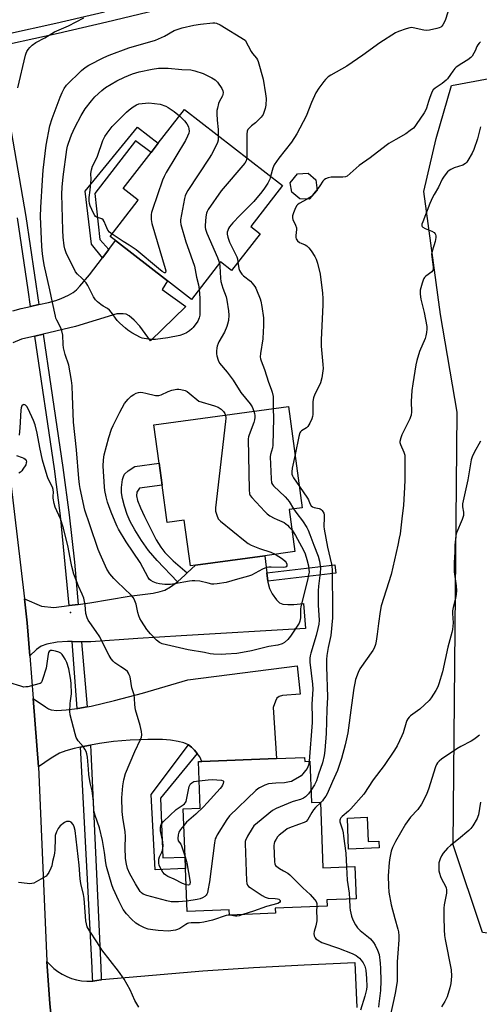
# Model space of a CAD drawing. Units: inches. Extents: x 1309763 to 1315763, y 529448 to 533448.
# Drawn here: x 1312157 to 1312359, y 531197 to 531631 of the extents above; entities that cross this region are included whole.
import ezdxf

# ---------------------------------------------------------------- set-up
doc = ezdxf.new("R2010")
doc.units = ezdxf.units.IN
doc.header["$MEASUREMENT"] = 0
for name, color, linetype in [('BLDG-Footprint', 5, 'Continuous'), ('CULTRL-Pad', 6, 'Continuous'), ('ELEV-Spot Elevation', 7, 'Continuous'), ('NTRL-Trees', 3, 'Continuous'), ('TRANS-Driveway', 251, 'Continuous'), ('TRANS-Non Street Sidewalk', 7, 'Continuous'), ('TRANS-Road', 130, 'Continuous'), ('TRANS-Street Sidewalk', 7, 'Continuous'), ('Undefined', 1, 'Continuous')]:
    doc.layers.add(name, color=color, linetype=linetype)

msp = doc.modelspace()

# ---------------------------------------------------------------- linework, layer by layer
at = {"layer": 'BLDG-Footprint'}
for points, elevation in [([(1312262.86, 531536.37), (1312250.28, 531520.14), (1312245.4, 531523.92), (1312232.59, 531507.4), (1312222.02, 531515.6), (1312199.15, 531533.33), (1312196.78, 531535.17), (1312209.16, 531551.14), (1312202.48, 531556.31), (1312214.81, 531572.2), (1312217.98, 531576.29), (1312229.46, 531591.1), (1312272.71, 531557.56), (1312258.75, 531539.56)], 491.91), ([(1312287.99, 531555.47), (1312284.66, 531551.54), (1312280.31, 531551.82), (1312276.89, 531554.72), (1312276.04, 531558.85), (1312279.37, 531562.78), (1312283.96, 531563.06), (1312287.38, 531560.16)], 484.36), ([(1312275.67, 531414.84), (1312278.2, 531396.24), (1312264.9, 531394.44), (1312234.31, 531390.28), (1312232.12, 531389.99), (1312229.39, 531410.06), (1312221.85, 531409.04), (1312219.61, 531425.58), (1312218.29, 531435.24), (1312216, 531452.13), (1312275.38, 531460.19), (1312281.43, 531415.62)], 489.45), ([(1312282.45, 531305.54), (1312282.52, 531303.8), (1312284.77, 531303.89), (1312285.48, 531285.67), (1312289.44, 531285.82), (1312290.56, 531256.88), (1312304.61, 531257.43), (1312305.16, 531243.22), (1312292.26, 531242.72), (1312292.37, 531240.04), (1312269.55, 531239.16), (1312269.64, 531236.84), (1312249.3, 531236.05), (1312249.21, 531238.37), (1312230.67, 531237.65), (1312229.94, 531256.65), (1312229.74, 531261.6), (1312228.92, 531282.87), (1312236.48, 531283.16), (1312235.69, 531303.72), (1312237.2, 531303.78), (1312270.01, 531305.06)], 486.16)]:
    msp.add_lwpolyline(points, close=True, dxfattribs=dict(at, elevation=elevation))
at = {"layer": 'CULTRL-Pad'}
msp.add_lwpolyline([(1312310.11, 531279.18), (1312310.53, 531268.5), (1312315.21, 531268.69), (1312315.33, 531265.63), (1312301.85, 531265.09), (1312301.31, 531278.83)], close=True, dxfattribs=at)
at = {"layer": 'ELEV-Spot Elevation'}
msp.add_point((1312179.2, 531369.39, 485.45), dxfattribs=at)
at = {"layer": 'NTRL-Trees'}
msp.add_lwpolyline([(1312410.02, 531252.91), (1312386.64, 531225.23), (1312360.81, 531228.31), (1312347.89, 531267.06), (1312349.74, 531457.73), (1312342.36, 531500.78), (1312334.98, 531554.91), (1312340.51, 531578.28), (1312347.28, 531601.66), (1312363.88, 531604.73), (1312381.72, 531596.12), (1312403.25, 531545.68), (1312429.08, 531454.65), (1312442.83, 531392.79), (1312441.93, 531379.67), (1312429.7, 531324.87)], close=True, dxfattribs=at)
at = {"layer": 'TRANS-Driveway'}
msp.add_lwpolyline([(1312153.87, 531502.36), (1312157.49, 531503.43), (1312161.66, 531504.32), (1312165.36, 531505.11), (1312169.58, 531506.02), (1312172.75, 531506.92), (1312175.14, 531507.82), (1312178.39, 531509.3), (1312180.45, 531510.47), (1312181.89, 531511.68), (1312183.45, 531513.27), (1312187.6, 531518.24), (1312193.38, 531525.79), (1312196.13, 531529.38), (1312199.15, 531533.33), (1312222.02, 531515.6), (1312219.61, 531511.81), (1312230.05, 531504.3), (1312214.48, 531489.16), (1312209.77, 531495.64), (1312207.35, 531498.28), (1312205.12, 531500.17), (1312203.81, 531500.91), (1312202.43, 531501.11), (1312199.63, 531501.02), (1312181.5, 531495.52), (1312167.27, 531492.12), (1312163.59, 531491.24), (1312157.69, 531489.83), (1312153.82, 531488.21)], dxfattribs=at)
for points in [[(1312265.78, 531386.92), (1312266.21, 531383.22), (1312266.26, 531382.8), (1312267.02, 531379.93), (1312268.13, 531377.7), (1312270.07, 531375.03), (1312271.38, 531373.75), (1312272.87, 531373.15), (1312275.08, 531372.9), (1312277.69, 531372.99), (1312282, 531373.46), (1312282.91, 531362.4), (1312228.01, 531359.17), (1312208.93, 531357.93), (1312188.29, 531356.45), (1312184.08, 531356.51), (1312179.93, 531356.58), (1312177.94, 531356.6), (1312173.37, 531356.28), (1312168.89, 531355.49), (1312166.31, 531354.63), (1312164.24, 531353.1), (1312161.34, 531350.27), (1312160.2, 531364.81), (1312158.94, 531375.46), (1312166.48, 531372.28), (1312171.94, 531371.56), (1312178.65, 531372.44), (1312182.66, 531372.96), (1312187.77, 531373.62), (1312205.09, 531376.59), (1312215.72, 531377.98), (1312218.82, 531378.65), (1312220.81, 531379.33), (1312223.37, 531380.76), (1312226.37, 531382.99), (1312229.81, 531386), (1312230.72, 531386.86), (1312234.31, 531390.28), (1312264.9, 531394.44)], [(1312235.08, 531307.32), (1312233.9, 531308.77), (1312232.55, 531310.09), (1312231.28, 531311.05), (1312229.24, 531311.93), (1312226.7, 531312.59), (1312223.32, 531313.13), (1312219.78, 531313.43), (1312213.41, 531313.48), (1312205.63, 531313.16), (1312198.17, 531312.54), (1312192, 531311.71), (1312188.01, 531310.99), (1312185.62, 531310.56), (1312183.61, 531310.12), (1312180.9, 531309.53), (1312177.15, 531308.47), (1312174.35, 531307.35), (1312170.68, 531305.17), (1312165.16, 531301.36), (1312162.8, 531331.54), (1312168.21, 531327.78), (1312169.53, 531327.02), (1312170.7, 531326.56), (1312173.27, 531326.27), (1312177.33, 531326.46), (1312182.27, 531327.1), (1312182.52, 531327.14), (1312186.55, 531327.88), (1312188.32, 531328.21), (1312198.7, 531330.66), (1312210.98, 531333.89), (1312230.92, 531339.72), (1312279.18, 531345.92), (1312280.45, 531333.45), (1312272.71, 531332.91), (1312271.26, 531332.45), (1312270.29, 531331.62), (1312269.65, 531330.36), (1312268.64, 531327.56), (1312270.01, 531305.06), (1312237.2, 531303.78), (1312236.26, 531305.87)]]:
    msp.add_lwpolyline(points, close=True, dxfattribs=at)
at = {"layer": 'TRANS-Non Street Sidewalk'}
for points in [[(1312196.13, 531529.38), (1312193.38, 531525.79), (1312188.49, 531531.77), (1312185.71, 531555.19), (1312208.78, 531583.3), (1312217.98, 531576.29), (1312214.81, 531572.2), (1312207.93, 531577.35), (1312189.95, 531554.17), (1312192.16, 531533.79)], [(1312230.72, 531386.86), (1312229.81, 531386), (1312226.37, 531382.99), (1312217.4, 531392.33), (1312213.7, 531396.71), (1312210.55, 531401.22), (1312207.61, 531405.87), (1312205.57, 531409.55), (1312204.24, 531412.56), (1312203.02, 531416.31), (1312202.18, 531419.64), (1312201.76, 531422.23), (1312201.72, 531424.52), (1312202.26, 531428.11), (1312202.63, 531429.37), (1312203.1, 531430.33), (1312204.62, 531431.8), (1312207.56, 531433.78), (1312218.29, 531435.24), (1312219.61, 531425.58), (1312209.72, 531424.23), (1312208.47, 531422.47), (1312208.36, 531420.91), (1312208.87, 531418.72), (1312210.08, 531415.52), (1312211.83, 531411.75), (1312217.09, 531401.49), (1312219.1, 531398.18), (1312220.88, 531395.8), (1312224.56, 531392.13)], [(1312266.21, 531383.22), (1312265.78, 531386.92), (1312295.73, 531390.41), (1312296.17, 531386.72)], [(1312235.08, 531307.32), (1312218.99, 531287.65), (1312220.02, 531261.23), (1312229.74, 531261.6), (1312229.94, 531256.65), (1312216.53, 531255.96), (1312214.82, 531289.21), (1312231.28, 531311.05), (1312232.55, 531310.09), (1312233.9, 531308.77)]]:
    msp.add_lwpolyline(points, close=True, dxfattribs=at)
at = {"layer": 'TRANS-Road'}
for points in [[(1312152.76, 531427.53), (1312158.94, 531375.46), (1312160.2, 531364.81), (1312161.34, 531350.27), (1312162.8, 531331.54), (1312165.16, 531301.36), (1312168.85, 531215.72), (1312168.86, 531215.59), (1312170.1, 531196.93), (1312170.8, 531191.34)], [(1312170.8, 531191.34), (1312170.1, 531196.93), (1312168.86, 531215.59), (1312170.23, 531214.06), (1312171.89, 531212.52), (1312173.69, 531211.15), (1312175.61, 531209.95), (1312177.63, 531208.94), (1312179.75, 531208.12), (1312181.92, 531207.51), (1312184.15, 531207.1), (1312186.41, 531206.9), (1312188.67, 531206.92), (1312189.09, 531206.97), (1312190.92, 531207.15), (1312192.84, 531207.54), (1312193.14, 531207.6), (1312215.39, 531209.64), (1312237.67, 531211.42), (1312259.97, 531212.92), (1312282.28, 531214.15), (1312304.6, 531215.11), (1312305.45, 531195.32)]]:
    msp.add_lwpolyline(points, dxfattribs=at)
at = {"layer": 'TRANS-Street Sidewalk'}
for points in [[(1312151.56, 531624.49), (1312172.82, 531629.18), (1312194.26, 531634.13)], [(1312216.75, 531634.8), (1312195.32, 531629.64), (1312173.84, 531624.69), (1312152.31, 531619.94)], [(1312147.21, 531614.62), (1312159.64, 531544.03), (1312165.36, 531505.11), (1312161.66, 531504.32), (1312160.58, 531511.66), (1312155.91, 531543.43)]]:
    msp.add_lwpolyline(points, dxfattribs=at)
for points in [[(1312182.66, 531372.96), (1312178.65, 531372.44), (1312174.87, 531412.01), (1312172.18, 531432.77), (1312163.59, 531491.24), (1312167.27, 531492.12), (1312170.65, 531469.12), (1312175.92, 531433.29), (1312178.62, 531412.47), (1312181.05, 531391.62)], [(1312184.08, 531356.51), (1312186.55, 531327.88), (1312182.52, 531327.14), (1312182.27, 531327.1), (1312179.93, 531356.58)], [(1312192.84, 531207.54), (1312190.92, 531207.15), (1312189.09, 531206.97), (1312188.97, 531208.48), (1312188.88, 531212.84), (1312183.82, 531307.53), (1312183.61, 531310.12), (1312185.62, 531310.56), (1312188.01, 531310.99), (1312188.27, 531307.97), (1312192.65, 531212.97), (1312192.75, 531208.67)]]:
    msp.add_lwpolyline(points, close=True, dxfattribs=at)
at = {"layer": 'Undefined'}
msp.add_line((1312249.56, 531236.06, 484), (1312249.3, 531236.08, 484), dxfattribs=at)
for points, elevation in [([(1312155.98, 531600.64), (1312159.45, 531615.11), (1312159.69, 531615.94), (1312160.04, 531616.71), (1312160.65, 531617.62), (1312161.34, 531618.47), (1312162.36, 531619.43), (1312164.04, 531620.58), (1312167.95, 531622.74), (1312172.27, 531625.28), (1312178.35, 531628.04), (1312185.2, 531631.48)], 486), ([(1312345.64, 531634), (1312344.39, 531630.28), (1312343.45, 531628.5), (1312342.96, 531627.83), (1312342.57, 531627.47), (1312341.83, 531627.11), (1312340.71, 531626.81), (1312337.53, 531626.14), (1312336.08, 531625.98), (1312335.02, 531626.1), (1312330.27, 531627.12), (1312329.42, 531627.21), (1312328.86, 531627.18), (1312327.17, 531626.74), (1312323.83, 531625.57), (1312322.57, 531624.88), (1312315.66, 531620.45), (1312308.18, 531615.11), (1312301.09, 531610.19), (1312294.06, 531606.24), (1312292.9, 531605.45), (1312291.69, 531604.38), (1312290.94, 531603.52), (1312288.68, 531600.47), (1312287.4, 531598.53), (1312285.53, 531594.22), (1312283.18, 531588.17), (1312279.04, 531580.38), (1312276.75, 531576.76), (1312271.1, 531569.68), (1312269.11, 531566.66), (1312268.47, 531565.2), (1312267.48, 531561.62)], 486), ([(1312276.91, 531405.69), (1312278.39, 531403.4), (1312281.97, 531396.86), (1312282.71, 531395.29), (1312283.49, 531392.83), (1312284.13, 531390), (1312284.37, 531388.57), (1312284.41, 531387.15), (1312284.25, 531385.99), (1312283.74, 531383.67), (1312280.79, 531372.13), (1312280.66, 531370.88), (1312280.65, 531367.07), (1312280.4, 531365.67), (1312280.01, 531364.75), (1312279.47, 531363.8), (1312276.26, 531358.94), (1312275.03, 531357.52), (1312273.53, 531356.2), (1312272.55, 531355.68), (1312270.68, 531355.07), (1312266.71, 531354.39), (1312258.99, 531352.53), (1312255.02, 531351.73), (1312252.64, 531351.41), (1312247.72, 531351), (1312245.94, 531350.97), (1312242.34, 531351.05), (1312240.89, 531351.21), (1312238.32, 531351.83), (1312231.19, 531352.95), (1312219.64, 531355.62), (1312218.46, 531356.23), (1312217.14, 531357.24), (1312214.46, 531360.02), (1312212.97, 531361.87), (1312210.57, 531365.58), (1312209.84, 531366.85), (1312209.4, 531367.95), (1312208.97, 531369.37), (1312208.21, 531373.07), (1312207.62, 531374.63), (1312206.99, 531375.86), (1312205.96, 531377.06), (1312199.8, 531382.92), (1312198.36, 531384.38), (1312196.56, 531386.51), (1312195.29, 531388.58), (1312192.39, 531395.06), (1312191.49, 531397.24), (1312187.72, 531407.99), (1312185.64, 531414.48), (1312183.59, 531424.04), (1312183.3, 531425.77), (1312182.96, 531428.5), (1312181.84, 531441.19), (1312180.52, 531453.34), (1312180.21, 531464.91), (1312180.01, 531469.32), (1312179.78, 531471.64), (1312178.52, 531478.48), (1312176.95, 531483.11), (1312176.2, 531486.12), (1312176, 531487.53), (1312175.82, 531491.6), (1312175.49, 531493.56), (1312175.07, 531494.91), (1312173.3, 531498.2), (1312172.85, 531499.21), (1312172.61, 531500.05), (1312171.39, 531506), (1312170.09, 531511.65), (1312167.71, 531522.62), (1312167.17, 531525.51), (1312166.9, 531527.45), (1312166.62, 531530.74), (1312166.11, 531543.92), (1312166.19, 531547.95), (1312166.88, 531559.92), (1312167.27, 531564.41), (1312168.61, 531575.44), (1312170.22, 531583.9), (1312171.14, 531587.18), (1312174.66, 531596.52), (1312175.53, 531598.61), (1312176.43, 531600.38), (1312177.49, 531601.8), (1312184.16, 531608.32), (1312185.67, 531609.68), (1312187.4, 531610.73), (1312193.97, 531614.11), (1312196.25, 531615.06), (1312205.01, 531618.26), (1312216.73, 531621.69), (1312220.67, 531623.48), (1312224.95, 531625.87), (1312226.27, 531626.42), (1312228.5, 531627.07), (1312233.65, 531628.25), (1312236.53, 531628.74), (1312242.02, 531629.35), (1312242.87, 531629.37), (1312243.69, 531629.23), (1312245.22, 531628.45), (1312256.29, 531621.72), (1312258.86, 531616.75), (1312259.48, 531615.87), (1312261.25, 531613.76), (1312261.68, 531613.06), (1312262.01, 531612.28), (1312264.26, 531604.42), (1312265.29, 531598.05), (1312265.48, 531596.01), (1312265.3, 531593.07), (1312265.11, 531591.61), (1312264.7, 531590.19), (1312264.13, 531588.86), (1312263.32, 531587.72), (1312261.88, 531586.23), (1312260.79, 531585.23), (1312259.07, 531583.9), (1312257.97, 531582.91), (1312257.42, 531582.26), (1312257.11, 531581.63), (1312256.95, 531580.2), (1312257.03, 531574.5), (1312256.97, 531569.76)], 488), ([(1312359.98, 531620.93), (1312359.37, 531620.32), (1312358.83, 531619.62), (1312358.4, 531618.86), (1312357.64, 531617), (1312357.11, 531615.95), (1312356.35, 531614.7), (1312355.8, 531614.05), (1312354.48, 531613.05), (1312351.7, 531611.45), (1312349.34, 531609.82), (1312348.72, 531609.21), (1312347.77, 531608.06), (1312346.7, 531606.62), (1312345.46, 531604.7), (1312344.88, 531604.06), (1312343.03, 531602.57), (1312339.96, 531600.52), (1312339.15, 531599.79), (1312338.58, 531598.79), (1312337.5, 531596.01), (1312337.02, 531594.6), (1312336.26, 531591.78), (1312335.93, 531590.98), (1312335.18, 531589.72), (1312331.71, 531584.54), (1312331.01, 531583.59), (1312330.39, 531582.95), (1312329.02, 531581.8), (1312327.1, 531580.37), (1312322.63, 531577.91), (1312319.63, 531576.09), (1312318.4, 531575.27), (1312311.37, 531569.89), (1312306.53, 531566.37), (1312301.18, 531561.77), (1312300.44, 531561.42), (1312299.37, 531561.23), (1312295.37, 531561.3), (1312294.23, 531561.23), (1312292.8, 531560.93), (1312291.73, 531560.55), (1312291.1, 531560.14), (1312290.56, 531559.56), (1312289.21, 531557.55), (1312287.94, 531555.86)], 484), ([(1312236, 531511.8), (1312236.28, 531508), (1312236.35, 531502.15), (1312236.28, 531500.41), (1312236.03, 531499.32), (1312235.74, 531498.54), (1312235.33, 531497.81), (1312233.35, 531495.06), (1312232.78, 531494.46), (1312231.74, 531493.56), (1312230.38, 531492.64), (1312229.12, 531492.09), (1312227.51, 531491.56), (1312222.23, 531490.49), (1312216.69, 531489.77), (1312214.65, 531489.68), (1312211.71, 531490.16), (1312210.85, 531490.38), (1312210.05, 531490.68), (1312206.3, 531492.71), (1312204.61, 531493.82), (1312203.46, 531494.7), (1312201.07, 531496.91), (1312199.83, 531498.18), (1312197.3, 531501.68), (1312196.4, 531502.71), (1312195.55, 531503.36), (1312193.61, 531504.51), (1312192.68, 531505.15), (1312191.14, 531506.41), (1312190.34, 531507.2), (1312189.43, 531508.62), (1312186.94, 531513.48), (1312186.2, 531514.69), (1312184.32, 531516.76), (1312182.3, 531518.51), (1312181.52, 531519.53), (1312177.38, 531527.95), (1312176.8, 531529.72), (1312176.53, 531531.1), (1312176.04, 531534.8), (1312175.83, 531537.95), (1312175.41, 531553.87), (1312175.56, 531556.95), (1312176.06, 531561.45), (1312177.65, 531573.54), (1312177.97, 531575.02), (1312178.35, 531576.33), (1312179.67, 531579.96), (1312181.13, 531583.13), (1312183.94, 531588.54), (1312184.79, 531590.01), (1312185.77, 531591.45), (1312188.51, 531594.91), (1312190, 531596.64), (1312193.06, 531599.46), (1312194.76, 531600.81), (1312199.72, 531603.72), (1312203.05, 531605.37), (1312206.59, 531606.79), (1312209.6, 531607.65), (1312215.33, 531608.87), (1312218.09, 531609.27), (1312219.48, 531609.37), (1312222.27, 531609.37), (1312228.29, 531608.78), (1312232.36, 531608.55), (1312234.07, 531608.2), (1312237.79, 531607.03), (1312241.54, 531605.12), (1312243.06, 531604.2), (1312244.05, 531603.17), (1312245.92, 531600.45), (1312246.42, 531599.4), (1312246.54, 531598.57), (1312246.48, 531597.72), (1312246.33, 531597.19), (1312244.87, 531594.5), (1312244.55, 531593.71), (1312244, 531591.75), (1312243.79, 531590.62), (1312243.77, 531589.14), (1312243.91, 531586.46), (1312244.38, 531582.24), (1312244.38, 531579.53)], 490), ([(1312197.59, 531536.22), (1312196.43, 531537.11), (1312195.76, 531537.97), (1312194.79, 531539.94), (1312194.13, 531541.81), (1312193.73, 531542.48), (1312193.03, 531542.95), (1312190.77, 531543.63), (1312190.35, 531543.94), (1312190.01, 531544.36), (1312189.45, 531545.38), (1312187.94, 531548.64), (1312187.59, 531549.76), (1312187.44, 531550.92), (1312187.46, 531552.39), (1312187.91, 531555.61), (1312188.23, 531558.8), (1312188.32, 531560.25), (1312188.26, 531562.91), (1312188.5, 531564.57), (1312189.03, 531566.16), (1312190.58, 531569.23), (1312191.15, 531570.53), (1312193.58, 531577.45), (1312194.44, 531579.26), (1312195.37, 531580.68), (1312197.67, 531583.56), (1312203.88, 531589.96), (1312205.07, 531591.02), (1312206.92, 531592.3), (1312208.36, 531593.14), (1312209.41, 531593.56), (1312210.85, 531593.83), (1312213.79, 531594.03), (1312218.86, 531593.51), (1312221.3, 531592.56), (1312222.35, 531592), (1312224.97, 531590.17), (1312227.27, 531588.28)], 492), ([(1312227.27, 531588.28), (1312229.58, 531586.19), (1312230.56, 531584.74), (1312231.22, 531583.42), (1312231.46, 531582.61), (1312231.53, 531581.54), (1312231.42, 531580.72), (1312230.91, 531579.36), (1312229.96, 531577.52), (1312221.5, 531563.4), (1312220.49, 531561.58), (1312219.84, 531559.93), (1312215.35, 531547.08), (1312214.91, 531545.68), (1312214.77, 531544.83), (1312214.84, 531542.62), (1312215.12, 531540.93), (1312220.99, 531521.05), (1312221.23, 531520.02), (1312221.21, 531519.32), (1312221.04, 531519.17), (1312220.77, 531519.18), (1312219.72, 531519.74), (1312218.07, 531520.99), (1312208.16, 531529.28), (1312205.13, 531531.35), (1312202.54, 531532.96), (1312197.59, 531536.22)], 492), ([(1312360, 531583.45), (1312358.72, 531578.16), (1312357.08, 531573.44), (1312356.38, 531571.84), (1312354.48, 531568.59), (1312353.98, 531567.89), (1312353.37, 531567.3), (1312352.24, 531566.65), (1312348.43, 531565.39), (1312346.86, 531564.69), (1312346.15, 531564.19), (1312345.49, 531563.6), (1312344.02, 531561.78), (1312343.15, 531560.36), (1312341.46, 531556.86), (1312339.5, 531553.68), (1312338.83, 531552.36), (1312337.66, 531549.62), (1312334.54, 531541.64), (1312334.2, 531540.57), (1312334.18, 531539.85), (1312334.29, 531539.58), (1312334.63, 531539.25), (1312335.59, 531538.74), (1312338.58, 531537.51), (1312339.5, 531536.92), (1312339.96, 531536.38), (1312340.16, 531535.97), (1312340.27, 531535.47), (1312340.28, 531534.66), (1312340.03, 531532.98), (1312338.73, 531528.75), (1312338.45, 531527.33), (1312338.52, 531526.16), (1312339.12, 531521.79), (1312339.15, 531520.95), (1312339.08, 531520.43), (1312338.88, 531519.98), (1312338.54, 531519.6), (1312335.9, 531517.62), (1312335.35, 531517.09), (1312335.04, 531516.66), (1312334.7, 531515.89), (1312334.25, 531514.51), (1312333.69, 531512.55), (1312333.47, 531511.42), (1312333.46, 531509.73), (1312333.68, 531507.47), (1312335.13, 531501.59), (1312336.29, 531495.41), (1312336.4, 531494.23), (1312336.24, 531492.77), (1312335.95, 531491.32), (1312335.61, 531490.18), (1312333.06, 531484.44), (1312331.92, 531480.5), (1312331.45, 531478.51), (1312330.11, 531470.19), (1312329.79, 531467.29), (1312329.38, 531462.35), (1312329.56, 531457.82), (1312329.43, 531456.42), (1312329.16, 531455.59), (1312328.8, 531454.77), (1312325.33, 531447.8), (1312324.85, 531446.45), (1312324.49, 531444.82), (1312324.49, 531444.29), (1312324.68, 531443.51), (1312326.22, 531440.1), (1312326.48, 531439.27), (1312326.57, 531438.7), (1312326.64, 531436.95), (1312326.63, 531427.83), (1312326.53, 531424.57), (1312326.03, 531416.77), (1312325.36, 531410.69), (1312324.52, 531404.16), (1312324.2, 531402.19), (1312323.58, 531399.05), (1312320.63, 531386.14), (1312316.19, 531372.33), (1312315.75, 531369.93), (1312315.1, 531364.62), (1312314.39, 531359.82), (1312314.07, 531356.77), (1312313.77, 531355.37), (1312313.16, 531353.71), (1312312.58, 531352.7), (1312306.84, 531344.52), (1312306.09, 531342.94), (1312304.93, 531339.94), (1312304.53, 531338.33), (1312304.18, 531336.06), (1312303.13, 531328.62), (1312301.58, 531316.36), (1312300.3, 531311.05), (1312298.66, 531305), (1312297.03, 531299.8), (1312294.71, 531294.89), (1312292.36, 531289.51), (1312291.81, 531288.52), (1312290.84, 531287.08), (1312290.31, 531286.4), (1312289.45, 531285.5)], 482), ([(1312244.38, 531579.53), (1312244.3, 531577.64), (1312244.08, 531576.53), (1312243.48, 531575.19), (1312241.37, 531571.25), (1312240.46, 531569.71), (1312230.99, 531555.36), (1312230.09, 531553.84), (1312229.78, 531553.02), (1312229.51, 531551.86), (1312227.75, 531542.46), (1312227.71, 531541.59), (1312227.9, 531540.45), (1312230.12, 531532.86), (1312230.64, 531531.19), (1312233.87, 531522.14), (1312234.79, 531517.21), (1312235.66, 531513.77), (1312236, 531511.8)], 490), ([(1312256.97, 531569.76), (1312256.86, 531569.01), (1312256.69, 531568.49), (1312256.1, 531567.51), (1312245.72, 531555.2), (1312239.97, 531546.98), (1312239.53, 531546.23), (1312239.21, 531545.44), (1312238.95, 531543.75), (1312238.64, 531540), (1312238.63, 531539.15), (1312238.74, 531538.31), (1312239.34, 531536.66), (1312244.1, 531525.83), (1312244.71, 531524.2), (1312244.94, 531523.32)], 488), ([(1312267.48, 531561.62), (1312267.08, 531560.48), (1312266.21, 531558.63), (1312264.83, 531556.43), (1312263.65, 531554.78), (1312260.02, 531550.5), (1312253.9, 531544.41), (1312250.86, 531541.18), (1312249.4, 531539.34), (1312248.93, 531538.61), (1312248.56, 531537.85), (1312248.37, 531537.03), (1312248.34, 531536.19), (1312248.62, 531534.83), (1312249.38, 531532.71), (1312249.94, 531531.4), (1312252.65, 531526.2), (1312252.88, 531525.37), (1312253.1, 531523.79)], 486), ([(1312287.94, 531555.86), (1312286.38, 531553.89), (1312285.43, 531552.82), (1312284.78, 531552.32), (1312283.58, 531551.61)], 484), ([(1312283.58, 531551.61), (1312280.08, 531549.66), (1312279.38, 531549.17), (1312278.98, 531548.78), (1312278.42, 531547.8), (1312277.6, 531545.59), (1312277.19, 531544.2), (1312277.11, 531543.38), (1312277.3, 531542.62), (1312278.5, 531540.13), (1312278.89, 531538.92), (1312278.92, 531538.16), (1312278.53, 531535.52), (1312278.56, 531534.76), (1312278.77, 531534.05), (1312279.36, 531533.23), (1312280.14, 531532.54), (1312280.89, 531532.15), (1312282.76, 531531.41), (1312283.49, 531531), (1312284.27, 531530.2), (1312285.28, 531528.78), (1312286.91, 531526.36), (1312287.59, 531525.09), (1312288.11, 531523.43), (1312289.32, 531518.6), (1312290.34, 531510.14), (1312290.51, 531507.78), (1312290.49, 531505.09), (1312289.75, 531489.66), (1312289.83, 531486.8), (1312290.52, 531478.68), (1312290.59, 531476.9), (1312290.03, 531472.92), (1312289.54, 531470.69), (1312288.94, 531469.38), (1312286.9, 531465.58), (1312286.33, 531464.08), (1312286.14, 531462.48), (1312286.03, 531456.71), (1312285.94, 531455.85), (1312285.65, 531454.78), (1312284.82, 531452.86), (1312283.92, 531451.44), (1312283.32, 531450.87), (1312281.16, 531449.56), (1312280.67, 531449.07), (1312280.41, 531448.63), (1312279.92, 531446.97), (1312278.25, 531439)], 484), ([(1312244.94, 531523.32), (1312245.11, 531522.02), (1312245.41, 531516.76), (1312245.57, 531515.31), (1312246.43, 531512.31), (1312247.82, 531508.48), (1312248.25, 531507.08), (1312248.98, 531502.42), (1312249.05, 531500.4), (1312248.84, 531498.13), (1312248.49, 531496.5), (1312248.14, 531495.41), (1312247.13, 531493.03), (1312244.69, 531488.74), (1312244.32, 531487.96), (1312243.93, 531486.86), (1312243.74, 531486.02), (1312243.64, 531484.59), (1312243.69, 531483.45), (1312243.84, 531482.59), (1312244.38, 531480.62), (1312245, 531479.36), (1312248.38, 531475.28), (1312251, 531471.78), (1312254.33, 531466.44), (1312258.51, 531461.43), (1312259.3, 531460.06), (1312260.15, 531458.12)], 488), ([(1312253.1, 531523.79), (1312253.52, 531521.06), (1312253.77, 531520.21), (1312254.14, 531519.44), (1312254.8, 531518.58), (1312255.57, 531517.79), (1312258.61, 531515.39), (1312259.4, 531514.54), (1312260.5, 531513.18), (1312260.95, 531512.44), (1312261.32, 531511.63), (1312262.8, 531507.72), (1312263.16, 531506.58), (1312263.57, 531504.28), (1312264.27, 531499.34), (1312264.32, 531495.64), (1312264.25, 531493.34), (1312263.98, 531490.06), (1312262.98, 531483.58), (1312262.94, 531482.04), (1312263.08, 531481.2), (1312263.34, 531480.37), (1312264.78, 531476.57), (1312266.56, 531470.96), (1312267.78, 531467.92), (1312268.19, 531466.55), (1312268.53, 531464.56), (1312268.67, 531459.28)], 486), ([(1312269.48, 531395.06), (1312272.7, 531393.05), (1312273.83, 531392.1), (1312274.34, 531391.4), (1312274.67, 531390.66), (1312274.66, 531390.02), (1312274.35, 531389.54), (1312273.95, 531389.33), (1312273.21, 531389.21), (1312267.76, 531389.4), (1312266.62, 531389.38), (1312265.78, 531389.27), (1312264.99, 531389.02), (1312263.97, 531388.55), (1312258.98, 531385.94), (1312257.7, 531385.37), (1312252.82, 531384.09), (1312247.83, 531382.67), (1312243.86, 531382.03), (1312242.44, 531381.91), (1312241.6, 531381.97), (1312239.95, 531382.31), (1312236.33, 531383.23), (1312234.07, 531383.4), (1312232.94, 531383.38), (1312231.78, 531383.24), (1312225.09, 531382.02), (1312223.31, 531381.77), (1312220.8, 531381.82), (1312218.57, 531382.1), (1312217.21, 531382.39), (1312215.67, 531382.98), (1312214.71, 531383.48), (1312214.1, 531384.01), (1312213.44, 531384.89), (1312209.91, 531391.45), (1312203.78, 531400.5), (1312200.39, 531406.11), (1312199.8, 531407.3), (1312198.89, 531409.41), (1312197.12, 531413.69), (1312196.11, 531416.41), (1312195.58, 531418.08), (1312195, 531420.4), (1312194.44, 531423.26), (1312194.22, 531424.86), (1312193.7, 531433.95), (1312193.83, 531436.73), (1312194.09, 531438.97), (1312196.17, 531446.61), (1312197.36, 531450.17), (1312198.02, 531451.79), (1312200.99, 531457.66), (1312203.1, 531461.5), (1312204.65, 531463.45), (1312205.42, 531464.24), (1312206.05, 531464.77), (1312207.18, 531465.55), (1312208.15, 531466.06), (1312209.22, 531466.38), (1312210.04, 531466.47), (1312211.15, 531466.38), (1312212.53, 531466.14), (1312216.77, 531465.1), (1312217.34, 531465.05), (1312218.19, 531465.1), (1312219.26, 531465.42), (1312222.35, 531466.83), (1312223.99, 531467.35), (1312226.21, 531467.86), (1312227.04, 531467.89), (1312227.86, 531467.77), (1312229.74, 531467.25), (1312230.74, 531466.77), (1312231.64, 531466.09), (1312235.8, 531462.52), (1312242.7, 531460.58), (1312244.34, 531459.94), (1312245.73, 531458.97), (1312246.77, 531458.03), (1312247.33, 531457.19), (1312247.6, 531456.42)], 490), ([(1312230.49, 531242.24), (1312228.57, 531241.97), (1312226.85, 531241.87), (1312224.84, 531241.85), (1312223.7, 531241.96), (1312221.72, 531242.37), (1312212.86, 531244.75), (1312211.26, 531245.32), (1312210.57, 531245.8), (1312210.02, 531246.42), (1312207.85, 531249.8), (1312205.38, 531254.21), (1312204.44, 531256.59), (1312203.93, 531258.5), (1312203.57, 531261.04), (1312203.41, 531265.9), (1312203.44, 531270.76), (1312203.3, 531272.69), (1312202.28, 531279), (1312201.98, 531281.7), (1312201.85, 531287.69), (1312202.3, 531293.02), (1312202.78, 531295.61), (1312203.58, 531298.41), (1312207.57, 531308.15), (1312210.15, 531313.39), (1312210.5, 531314.47), (1312210.64, 531315.56), (1312210.49, 531317.02), (1312209.97, 531319.65), (1312207.94, 531326.54), (1312207.65, 531328.78), (1312207.55, 531331.73), (1312207.32, 531333.2), (1312206.31, 531336.22), (1312205.51, 531341.02), (1312205.19, 531342.02), (1312204.86, 531342.72), (1312204.35, 531343.36), (1312203.45, 531344.11), (1312201.51, 531345.48), (1312198.8, 531347.22), (1312198.02, 531347.97), (1312197.14, 531349), (1312196.25, 531350.5), (1312192.99, 531357.15), (1312192.17, 531358.7), (1312190.64, 531361.11), (1312187.72, 531364.99), (1312187.1, 531366), (1312186.59, 531367.06), (1312186.08, 531369.05), (1312185.71, 531372.75), (1312185.09, 531375.73), (1312184.4, 531377.56), (1312182.8, 531381.03), (1312182.02, 531382.97), (1312180.79, 531386.34), (1312179.84, 531389.63), (1312179.35, 531391.91), (1312178.3, 531398.16), (1312176.19, 531406.55), (1312174.8, 531410.75), (1312172.55, 531415.85), (1312172.01, 531417.5), (1312171.57, 531419.78), (1312171.58, 531420.8), (1312171.8, 531422.36), (1312171.67, 531423.6), (1312171.27, 531424.69), (1312169.48, 531428.39), (1312168.93, 531429.7), (1312166.92, 531436.57), (1312165.7, 531442.15), (1312164.62, 531448.48), (1312163.7, 531452.09), (1312162.97, 531454.01), (1312160.6, 531459.23), (1312160, 531460.18), (1312159.5, 531460.75), (1312159.14, 531461.01), (1312158.76, 531461.07), (1312158.37, 531460.93), (1312157.85, 531460.5), (1312157.62, 531460.12), (1312157.47, 531459.63), (1312157.34, 531458.54), (1312156.95, 531450.79), (1312156.64, 531447.54)], 486), ([(1312260.15, 531458.12), (1312260.43, 531457.13), (1312260.53, 531456.28), (1312260.49, 531455.43), (1312260.31, 531454.29), (1312260.01, 531453.17), (1312257.99, 531447.66), (1312257.75, 531446.82), (1312257.64, 531445.95), (1312257.96, 531423.48), (1312258.13, 531421.74), (1312258.49, 531420.98), (1312259.22, 531420.06), (1312264.94, 531413.91), (1312266, 531412.86), (1312267.14, 531412.03), (1312269.09, 531410.93), (1312270.37, 531410.34), (1312272.49, 531409.57), (1312273.49, 531409.03), (1312274.85, 531407.96), (1312275.86, 531406.92), (1312276.91, 531405.69)], 488), ([(1312268.67, 531459.28), (1312268.79, 531455.04), (1312268.43, 531443.12), (1312268.28, 531441.98), (1312267.41, 531439.12), (1312267.25, 531438.01), (1312267.75, 531428.32), (1312267.94, 531426.6), (1312268.25, 531425.84), (1312268.76, 531425.19), (1312273.84, 531420.42), (1312274.97, 531419.21), (1312275.64, 531418.34), (1312277.63, 531415.11)], 486), ([(1312247.6, 531456.42), (1312247.71, 531455.04), (1312247.6, 531453.56), (1312243.11, 531415.6), (1312243.15, 531414.15), (1312243.72, 531412.26), (1312244.41, 531410.71), (1312244.74, 531410.26), (1312245.36, 531409.64), (1312256.19, 531400.87), (1312257.6, 531399.8), (1312258.87, 531399.14), (1312262.61, 531397.64), (1312267.58, 531396.07), (1312269.48, 531395.06)], 490), ([(1312359.98, 531444.99), (1312357.16, 531439.96), (1312356.37, 531438.07), (1312355.93, 531436.68), (1312354.41, 531427.94), (1312352.04, 531417.35), (1312352.06, 531415.96), (1312352.53, 531413.59), (1312352.55, 531413.04), (1312352.43, 531412.18), (1312351.94, 531410.48), (1312349.47, 531404.55), (1312349.18, 531403.43), (1312348.94, 531401.7), (1312348.68, 531399.09), (1312348.62, 531396.16), (1312348.35, 531391.37), (1312348.33, 531389.12), (1312348.44, 531387.39), (1312349.27, 531381.24), (1312349.38, 531379.13), (1312349.25, 531377.36), (1312349.01, 531375.6), (1312347.92, 531371.59), (1312347.7, 531370.18), (1312347.67, 531369.03), (1312347.91, 531364.94), (1312347.63, 531362), (1312347.34, 531360.57), (1312345.64, 531354.15), (1312343.26, 531343.22), (1312341.65, 531337.99), (1312341.15, 531336.68), (1312340.26, 531334.97), (1312338.2, 531331.83), (1312337.32, 531330.68), (1312333.2, 531326.76), (1312329.13, 531323.81), (1312328.49, 531323.22), (1312327.94, 531322.55), (1312327.49, 531321.83), (1312327.16, 531321), (1312325.84, 531316.39), (1312325.33, 531314.99), (1312323.29, 531310.71), (1312322.04, 531308.68), (1312317.48, 531302), (1312312.68, 531295.6), (1312308.55, 531289.4), (1312302.91, 531282.88), (1312301.87, 531281.89), (1312299.07, 531279.53), (1312298.5, 531278.95), (1312298.08, 531278.34), (1312297.96, 531277.88), (1312298.05, 531277.12), (1312299.14, 531273.63), (1312299.45, 531272.31), (1312299.67, 531270.87), (1312300.59, 531263.32), (1312300.9, 531257.28)], 480), ([(1312155.48, 531438.56), (1312157.94, 531437.77), (1312158.72, 531437.44), (1312159.34, 531437.01), (1312159.74, 531436.41), (1312159.82, 531435.89), (1312159.79, 531435.35), (1312159.53, 531434.56), (1312158.31, 531432.56), (1312157.8, 531431.86), (1312157.21, 531431.24), (1312156.5, 531430.76)], 486), ([(1312278.25, 531439), (1312277, 531433.03), (1312276.85, 531431.38), (1312276.9, 531430.41), (1312277.12, 531429.72), (1312277.6, 531428.76), (1312280.17, 531424.92)], 484), ([(1312280.17, 531424.92), (1312283.71, 531419.87), (1312284.11, 531419.09), (1312284.71, 531417.44), (1312285.39, 531416.39), (1312285.93, 531415.93), (1312286.61, 531415.63), (1312288.86, 531415.31), (1312289.36, 531415.15), (1312289.79, 531414.84), (1312290.16, 531414.44), (1312290.88, 531413.23), (1312291.08, 531412.43), (1312291.14, 531411.33), (1312290.94, 531407.27), (1312291.02, 531406.14), (1312292.52, 531398.26), (1312294.28, 531390.73), (1312294.48, 531389.57), (1312294.59, 531388.31), (1312294.54, 531382.16), (1312294.7, 531375.69), (1312294.77, 531367.03), (1312294, 531359.34), (1312292.85, 531353.95), (1312292.29, 531350.5), (1312292.12, 531348.75), (1312292.11, 531345.66), (1312292.58, 531332.09), (1312292.27, 531326.72), (1312292.01, 531316.02), (1312291.45, 531308.65), (1312291.13, 531306.37), (1312290.33, 531303.22), (1312288.63, 531298.23), (1312287.7, 531295.22), (1312286.85, 531293.5), (1312285.27, 531291.04)], 484), ([(1312277.63, 531415.11), (1312278.99, 531413.07), (1312281.58, 531409.79), (1312283.46, 531406.82), (1312284.09, 531405.64), (1312284.83, 531403.75), (1312286.46, 531399.06), (1312288.51, 531394.24), (1312288.99, 531392.04), (1312289.44, 531388.94), (1312289.36, 531386.89), (1312288.55, 531381.09), (1312288.38, 531379.01), (1312288.45, 531372.68), (1312288.81, 531365.99), (1312288.73, 531364.33), (1312288.36, 531362.35), (1312287.62, 531359.25), (1312285.17, 531351.47), (1312284.87, 531350.37), (1312284.72, 531349.25), (1312284.8, 531347.49), (1312285.91, 531337.77), (1312286.02, 531335.67), (1312285.71, 531329.06), (1312285.79, 531322.98), (1312285.73, 531320.93), (1312284.53, 531303.88)], 486), ([(1312249.3, 531236.08), (1312248.71, 531236.06), (1312247.85, 531235.88), (1312241.9, 531233.83), (1312238.02, 531232.92), (1312236.08, 531232.68), (1312232.46, 531232.64), (1312231.35, 531232.45), (1312230.82, 531232.28), (1312230.07, 531231.9), (1312227.42, 531230.17), (1312226.41, 531229.64), (1312225.62, 531229.4), (1312224.51, 531229.19), (1312222.53, 531229), (1312217.91, 531229.26), (1312215.56, 531229.49), (1312213.53, 531229.92), (1312211.84, 531230.45), (1312209.54, 531231.54), (1312208.09, 531232.49), (1312206.12, 531234.25), (1312203.88, 531236.55), (1312202.48, 531238.58), (1312201.54, 531240.27), (1312200.55, 531242.28), (1312198.1, 531247.7), (1312197.5, 531249.38), (1312195.15, 531257.4), (1312194.83, 531259.15), (1312194.28, 531263.66), (1312193.4, 531268.97), (1312191.98, 531274.46), (1312190.12, 531279.96), (1312189.6, 531281.99), (1312189.42, 531286), (1312189.26, 531287.48), (1312188.77, 531290.75), (1312187.98, 531294.33), (1312187.42, 531298.03), (1312187.14, 531300.34), (1312186.7, 531305.66), (1312186.46, 531307.11), (1312186.11, 531308.19), (1312185.6, 531309.2), (1312184.78, 531310.32), (1312182.69, 531312.84), (1312182.2, 531313.54), (1312181.81, 531314.3), (1312181.28, 531315.98), (1312179.13, 531324.32), (1312178.99, 531325.78), (1312179.1, 531329.32), (1312179.22, 531330.49), (1312179.6, 531332.56), (1312179.67, 531333.51), (1312179.55, 531338.23), (1312179.22, 531340.49), (1312178.46, 531344.61), (1312177.61, 531347.35), (1312176.96, 531348.92), (1312176.25, 531350.09), (1312175.59, 531350.95), (1312175.01, 531351.47), (1312174.12, 531351.98), (1312172.69, 531352.43), (1312171.23, 531352.69), (1312170.45, 531352.62), (1312169.87, 531352.27), (1312169.62, 531351.84), (1312169.4, 531351.05), (1312168.54, 531344.94), (1312166.98, 531339.82), (1312166.7, 531339.06), (1312166.28, 531338.44), (1312165.85, 531338.15), (1312165.33, 531337.94), (1312160.43, 531336.73), (1312159.56, 531336.59), (1312158.7, 531336.58), (1312157.3, 531336.91), (1312152.54, 531338.41)], 484), ([(1312359.58, 531315.42), (1312358.25, 531314.28), (1312357.13, 531313.46), (1312355.95, 531312.72), (1312351.32, 531310.31), (1312349.57, 531309.27), (1312342.84, 531304.74), (1312341.72, 531303.89), (1312340.98, 531303.11), (1312340.57, 531302.4), (1312340.17, 531301.34), (1312337.11, 531291.56), (1312336.31, 531289.68), (1312334.69, 531286.24), (1312333.97, 531284.99), (1312332.31, 531282.63), (1312329.11, 531279.14), (1312326.89, 531276.08), (1312322.48, 531268.52), (1312321.24, 531265.84), (1312320.64, 531264.17), (1312319.96, 531261.33), (1312319.71, 531259.27), (1312319.33, 531253.34), (1312319.44, 531248.87), (1312319.63, 531246.22), (1312320.6, 531240.54), (1312322.18, 531234.51), (1312323.55, 531229.79), (1312323.78, 531228.67), (1312323.97, 531226.93), (1312324.03, 531225.18), (1312323.49, 531219.27), (1312323.33, 531215.49), (1312323.29, 531208.84), (1312323.19, 531206.74), (1312322.37, 531201.65), (1312321.84, 531198.87), (1312320.28, 531192.2)], 478), ([(1312284.53, 531303.88), (1312284.19, 531302.16), (1312283.53, 531300.73), (1312282.89, 531299.8), (1312281.66, 531298.24), (1312280.88, 531297.48), (1312280.23, 531296.96), (1312277.44, 531295.37), (1312276.65, 531295), (1312275.84, 531294.73), (1312273.63, 531294.35), (1312269.71, 531294.2), (1312266.58, 531293.87), (1312264.95, 531293.31), (1312262.61, 531292.17), (1312261.87, 531291.73), (1312260.95, 531290.99), (1312249.38, 531279.87), (1312248.19, 531278.2), (1312243.98, 531271.44), (1312243.41, 531270.42), (1312243.09, 531269.61), (1312242.77, 531267.87), (1312240.55, 531250.74), (1312239.87, 531246.95), (1312239.6, 531245.82), (1312239.39, 531245.3), (1312239.09, 531244.86), (1312238.47, 531244.32), (1312237.51, 531243.71), (1312236.47, 531243.23), (1312235.05, 531242.9), (1312230.49, 531242.24)], 486), ([(1312230.22, 531249.36), (1312228.57, 531249.99), (1312224.97, 531251.9), (1312222.22, 531253.12), (1312221.34, 531253.63), (1312220.76, 531254.08), (1312220, 531254.98), (1312219.19, 531256.23), (1312218.67, 531257.27), (1312218.36, 531258.07), (1312218.19, 531258.91), (1312218.25, 531260.68), (1312218.52, 531261.8), (1312219.47, 531263.77), (1312219.75, 531264.53), (1312219.97, 531265.58), (1312220.06, 531266.65), (1312219.9, 531268.31), (1312218.97, 531273.15), (1312218.89, 531274.03), (1312218.92, 531274.61), (1312219.08, 531275.47), (1312219.38, 531276.27), (1312220.27, 531277.36), (1312225.82, 531282.53), (1312226.73, 531283.22), (1312228.86, 531284.59), (1312229.46, 531285.1), (1312229.95, 531285.67), (1312230.18, 531286.12), (1312230.42, 531286.89), (1312231.63, 531292.73), (1312231.82, 531293.3), (1312232.19, 531293.89), (1312232.73, 531294.38), (1312233.66, 531294.96), (1312236.01, 531295.25)], 488), ([(1312236.01, 531295.25), (1312240.01, 531295.74), (1312241.77, 531295.78), (1312245.89, 531295.47), (1312246.52, 531295.25), (1312246.65, 531295.12), (1312246.7, 531294.77), (1312246.52, 531294.1), (1312246.2, 531293.35), (1312245.8, 531292.6), (1312245.29, 531291.88), (1312239.53, 531285.49), (1312237.92, 531283.77), (1312234.56, 531280.48), (1312230.46, 531277.03), (1312229.2, 531275.58)], 488), ([(1312285.27, 531291.04), (1312284.2, 531289.54), (1312283.64, 531288.89), (1312282.86, 531288.17), (1312281.98, 531287.56), (1312280.66, 531287), (1312278.41, 531286.44), (1312277.01, 531285.94), (1312269.88, 531283), (1312268.34, 531282.15), (1312261.68, 531276.74), (1312260.15, 531275.38), (1312259.28, 531274.2), (1312257.36, 531270.83), (1312256.45, 531268.98), (1312256.32, 531268.42), (1312256.26, 531267.56), (1312256.91, 531251.21), (1312257.02, 531250.05), (1312257.27, 531249.28), (1312257.8, 531248.67), (1312258.49, 531248.15), (1312263.74, 531244.71), (1312265.01, 531243.96), (1312265.54, 531243.75), (1312266.4, 531243.58), (1312269.42, 531243.41), (1312270.58, 531243.24), (1312271.05, 531243.03), (1312271.41, 531242.76), (1312271.65, 531242.43), (1312271.69, 531242.05), (1312271.39, 531241.56), (1312270.63, 531241.15), (1312265.63, 531239.79), (1312259.99, 531237.8), (1312255.26, 531236.28)], 484), ([(1312289.45, 531285.5), (1312287.33, 531283.44), (1312286.4, 531282.39), (1312285.7, 531281.34), (1312283.92, 531278.22), (1312283.19, 531277.35), (1312282.24, 531276.8), (1312279.75, 531276), (1312275.86, 531274.55), (1312274.81, 531274.02), (1312273.85, 531273.35), (1312271.3, 531271.32), (1312270.5, 531270.49), (1312269.89, 531269.56), (1312269.24, 531268.34), (1312268.97, 531267.57), (1312268.87, 531266.71), (1312269.14, 531259.52), (1312269.27, 531258.68), (1312269.6, 531257.96), (1312270.19, 531257.4), (1312271.37, 531256.59), (1312273.11, 531255.52), (1312275.06, 531254.51), (1312275.98, 531253.86), (1312281.62, 531248.08), (1312284.87, 531245.07), (1312286.88, 531242.97), (1312287.56, 531242.08), (1312287.87, 531241.22), (1312287.79, 531239.87)], 482), ([(1312360.03, 531285.76), (1312359.16, 531280.28), (1312358.89, 531279.46), (1312358.5, 531278.67), (1312356.56, 531275.36), (1312355.73, 531274.16), (1312354.89, 531273.33), (1312350.32, 531269.55), (1312346.71, 531266.69), (1312345.47, 531265.5), (1312343.6, 531263.28), (1312342.78, 531262.11), (1312342.2, 531260.78), (1312341.7, 531259.11), (1312341.57, 531258.26), (1312341.57, 531257.09), (1312341.7, 531255.62), (1312341.93, 531254.48), (1312342.37, 531253.11), (1312342.81, 531252.05), (1312344.62, 531248.78), (1312344.91, 531248), (1312345.08, 531247.2), (1312344.98, 531245.77), (1312343.97, 531240.56), (1312343.78, 531239.11), (1312343.8, 531235.29), (1312344.04, 531229.52), (1312344.2, 531226.99), (1312344.42, 531225.3), (1312347.03, 531211.86), (1312347.2, 531209.13), (1312346.92, 531205.95), (1312346.51, 531203.96), (1312345.24, 531200.06), (1312344.22, 531198.01), (1312342.78, 531195.56)], 476), ([(1312181.36, 531273.28), (1312180.93, 531275.02), (1312180.51, 531275.98), (1312179.63, 531276.94), (1312179.22, 531277.2), (1312178.77, 531277.35), (1312178.28, 531277.37), (1312177.53, 531277.25), (1312176.55, 531276.81), (1312174.72, 531275.35), (1312173.78, 531274.28), (1312173.05, 531272.76), (1312172.57, 531271.14), (1312172.45, 531269.7), (1312172.31, 531264.77), (1312172.18, 531263.34), (1312171.96, 531261.93), (1312171.38, 531259.74), (1312170.97, 531257.76), (1312170.59, 531256.69), (1312169.65, 531254.85), (1312169.05, 531253.85), (1312168.47, 531253.22), (1312167.24, 531252.42), (1312164.09, 531250.71), (1312163.03, 531250.19), (1312162.21, 531249.93), (1312161.36, 531249.88), (1312160.19, 531249.98), (1312156.37, 531250.46)], 482), ([(1312229.2, 531275.58), (1312227.81, 531273.77), (1312227, 531272.53), (1312226.67, 531271.47), (1312226.54, 531269.81), (1312226.72, 531268.8), (1312227.84, 531267.31), (1312228.25, 531266.54), (1312229.72, 531262.23)], 488), ([(1312209.4, 531195.42), (1312207.64, 531198.41), (1312205.51, 531203.12), (1312202.92, 531207.88), (1312200.47, 531211.34), (1312193.04, 531220.77), (1312191.15, 531223.77), (1312187.45, 531229.36), (1312186.67, 531230.86), (1312186.25, 531232.16), (1312185.98, 531233.55), (1312185.48, 531241.4), (1312185.27, 531243.43), (1312184.97, 531245.16), (1312183.87, 531250.01), (1312183.5, 531252.07), (1312183.14, 531258.03), (1312181.36, 531273.28)], 482), ([(1312229.72, 531262.23), (1312230.31, 531260.3), (1312230.57, 531259.14), (1312231.96, 531250.56), (1312231.92, 531249.8), (1312231.7, 531249.44), (1312231.53, 531249.33), (1312231.11, 531249.22), (1312230.22, 531249.36)], 488), ([(1312300.9, 531257.28), (1312301.18, 531251.44), (1312302.04, 531245.71), (1312302.23, 531243.11)], 480), ([(1312302.23, 531243.11), (1312302.42, 531239.43), (1312302.56, 531238.25), (1312303.16, 531235.64), (1312303.7, 531233.97), (1312304.89, 531231.73), (1312305.84, 531230.4), (1312306.95, 531229.3), (1312310.62, 531226.38), (1312311.48, 531225.6), (1312312.78, 531224.04), (1312313.6, 531222.85), (1312314.65, 531220.56), (1312315.26, 531218.7), (1312315.75, 531214.91), (1312315.94, 531212.57), (1312316.06, 531207.09), (1312315.93, 531202.83), (1312315.24, 531196.95), (1312314.98, 531195.53)], 480), ([(1312255.26, 531236.28), (1312253.59, 531235.76), (1312252.53, 531235.59), (1312251.96, 531235.63), (1312249.56, 531236.06)], 484), ([(1312287.79, 531239.87), (1312287.64, 531237.93), (1312287.88, 531234.57), (1312287.83, 531233.46), (1312287.41, 531231.25), (1312286.66, 531228.78), (1312286.51, 531227.97), (1312286.64, 531226.92), (1312287.07, 531225.97), (1312287.43, 531225.6), (1312288.08, 531225.11), (1312290.04, 531224.03), (1312297.37, 531221.49), (1312303.43, 531219.09), (1312305.22, 531218.2), (1312306.69, 531217.07), (1312307.41, 531216.22), (1312308.21, 531215.06), (1312308.96, 531213.58), (1312309.49, 531211.73), (1312309.81, 531208.16), (1312309.82, 531204.65), (1312309.71, 531203.29), (1312309.06, 531200.36), (1312307.14, 531194.19)], 482)]:
    msp.add_lwpolyline(points, dxfattribs=dict(at, elevation=elevation))

doc.saveas('drawing.dxf')
